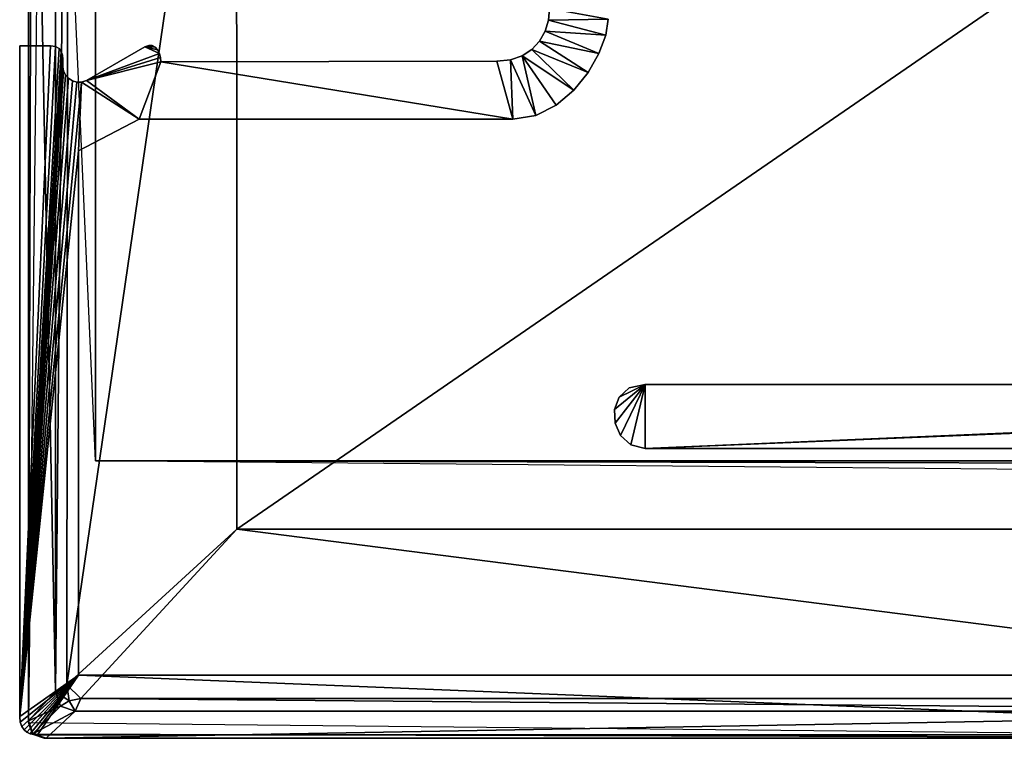
# Model space of a CAD drawing. Extents: x 0 to 1, y -0.03 to 0.04.
# Drawn here: x 0.96 to 0.97, y -0.03 to -0.01 of the extents above; entities that cross this region are included whole.
import ezdxf

# ---------------------------------------------------------------- set-up
doc = ezdxf.new("R2010")
doc.units = 0

msp = doc.modelspace()

# ---------------------------------------------------------------- linework, layer by layer
for points in [[(0.956283, -0.025103, 1.902766), (0.956282, 0.001285, 1.902766), (0.956357, 0.00151, 1.902766), (0.956283, -0.025103, 1.902766)], [(0.956283, -0.025103, 1.902766), (0.956357, 0.00151, 1.902766), (0.956581, 0.001585, 1.902766), (0.956283, -0.025103, 1.902766)], [(0.957552, 0.000404, 1.902766), (0.957552, -0.020169, 1.902766), (0.956581, 0.001585, 1.902766), (0.957552, 0.000404, 1.902766)], [(0.956283, -0.025072, 1.906266), (0.956282, 0.001254, 1.906266), (0.956282, 0.001285, 1.902766), (0.956283, -0.025072, 1.906266)], [(0.956282, 0.001285, 1.902766), (0.956283, -0.025103, 1.902766), (0.956283, -0.025072, 1.906266), (0.956282, 0.001285, 1.902766)], [(0.956282, 0.001254, 1.906266), (0.956283, -0.025072, 1.906266), (0.956796, -0.024521, 1.906758), (0.956282, 0.001254, 1.906266)], [(0.956796, -0.024521, 1.906758), (0.956794, 0.000703, 1.906758), (0.956282, 0.001254, 1.906266), (0.956796, -0.024521, 1.906758)], [(0.957031, 0.000593, 1.906914), (0.956794, 0.000703, 1.906758), (0.956796, -0.024521, 1.906758), (0.957031, 0.000593, 1.906914)], [(0.956796, -0.024521, 1.906758), (0.957011, -0.024392, 1.906893), (0.957031, 0.000593, 1.906914), (0.956796, -0.024521, 1.906758)], [(0.960212, -0.002409, 1.907966), (0.957031, 0.000593, 1.906914), (0.957011, -0.024392, 1.906893), (0.960212, -0.002409, 1.907966)], [(0.957552, 0.000404, 1.90587), (0.989911, 0.000404, 1.90587), (0.989911, -0.020169, 1.90587), (0.957552, 0.000404, 1.90587)], [(0.989911, -0.020169, 1.90587), (0.957552, -0.020169, 1.90587), (0.957552, 0.000404, 1.90587), (0.989911, -0.020169, 1.90587)], [(0.957552, -0.020169, 1.90587), (0.957552, -0.020169, 1.902766), (0.957552, 0.000404, 1.902766), (0.957552, -0.020169, 1.90587)], [(0.957552, 0.000404, 1.902766), (0.957552, 0.000404, 1.90587), (0.957552, -0.020169, 1.90587), (0.957552, 0.000404, 1.902766)], [(0.957011, -0.024392, 1.906893), (0.960214, -0.021459, 1.907966), (0.960212, -0.002409, 1.907966), (0.957011, -0.024392, 1.906893)], [(0.9879, -0.002409, 1.907966), (0.960212, -0.002409, 1.907966), (0.960214, -0.021459, 1.907966), (0.9879, -0.002409, 1.907966)], [(0.9879, -0.002409, 1.907966), (0.960214, -0.021459, 1.907966), (0.984697, -0.021459, 1.907966), (0.9879, -0.002409, 1.907966)], [(0.966118, -0.011635, 0.002527), (0.966098, -0.011857, 0.002527), (0.966098, -0.011857, 1.902527), (0.966118, -0.011635, 0.002527)], [(0.966118, -0.011635, 0.002527), (0.966098, -0.011857, 1.902527), (0.966118, -0.011635, 1.902527), (0.966118, -0.011635, 0.002527)], [(0.966118, -0.011635, 0.002527), (0.967226, -0.011842, 0.002527), (0.966098, -0.011857, 0.002527), (0.966118, -0.011635, 0.002527)], [(0.966118, -0.011635, 1.902527), (0.966098, -0.011857, 1.902527), (0.967226, -0.011842, 1.902527), (0.966118, -0.011635, 1.902527)], [(0.966098, -0.011857, 0.002527), (0.966034, -0.012065, 0.002527), (0.966034, -0.012065, 1.902527), (0.966098, -0.011857, 0.002527)], [(0.966098, -0.011857, 0.002527), (0.966034, -0.012065, 1.902527), (0.966098, -0.011857, 1.902527), (0.966098, -0.011857, 0.002527)], [(0.966098, -0.011857, 0.002527), (0.967177, -0.012141, 0.002527), (0.966034, -0.012065, 0.002527), (0.966098, -0.011857, 0.002527)], [(0.966098, -0.011857, 1.902527), (0.966034, -0.012065, 1.902527), (0.967177, -0.012141, 1.902527), (0.966098, -0.011857, 1.902527)], [(0.966098, -0.011857, 0.002527), (0.967226, -0.011842, 0.002527), (0.967177, -0.012141, 0.002527), (0.966098, -0.011857, 0.002527)], [(0.966098, -0.011857, 1.902527), (0.967177, -0.012141, 1.902527), (0.967226, -0.011842, 1.902527), (0.966098, -0.011857, 1.902527)], [(0.967177, -0.012141, 0.002527), (0.967226, -0.011842, 0.002527), (0.967226, -0.011842, 1.902527), (0.967177, -0.012141, 0.002527)], [(0.967177, -0.012141, 0.002527), (0.967226, -0.011842, 1.902527), (0.967177, -0.012141, 1.902527), (0.967177, -0.012141, 0.002527)], [(0.966034, -0.012065, 0.002527), (0.96593, -0.012252, 0.002527), (0.96593, -0.012252, 1.902527), (0.966034, -0.012065, 0.002527)], [(0.966034, -0.012065, 0.002527), (0.96593, -0.012252, 1.902527), (0.966034, -0.012065, 1.902527), (0.966034, -0.012065, 0.002527)], [(0.966034, -0.012065, 0.002527), (0.967048, -0.012485, 0.002527), (0.96593, -0.012252, 0.002527), (0.966034, -0.012065, 0.002527)], [(0.966034, -0.012065, 1.902527), (0.96593, -0.012252, 1.902527), (0.967048, -0.012485, 1.902527), (0.966034, -0.012065, 1.902527)], [(0.966034, -0.012065, 0.002527), (0.967177, -0.012141, 0.002527), (0.967048, -0.012485, 0.002527), (0.966034, -0.012065, 0.002527)], [(0.966034, -0.012065, 1.902527), (0.967048, -0.012485, 1.902527), (0.967177, -0.012141, 1.902527), (0.966034, -0.012065, 1.902527)], [(0.96593, -0.012252, 0.002527), (0.965786, -0.012409, 0.002527), (0.965786, -0.012409, 1.902527), (0.96593, -0.012252, 0.002527)], [(0.96593, -0.012252, 0.002527), (0.965786, -0.012409, 1.902527), (0.96593, -0.012252, 1.902527), (0.96593, -0.012252, 0.002527)], [(0.96593, -0.012252, 0.002527), (0.966845, -0.012843, 0.002527), (0.965786, -0.012409, 0.002527), (0.96593, -0.012252, 0.002527)], [(0.96593, -0.012252, 1.902527), (0.965786, -0.012409, 1.902527), (0.966845, -0.012843, 1.902527), (0.96593, -0.012252, 1.902527)], [(0.96593, -0.012252, 0.002527), (0.967048, -0.012485, 0.002527), (0.966845, -0.012843, 0.002527), (0.96593, -0.012252, 0.002527)], [(0.96593, -0.012252, 1.902527), (0.966845, -0.012843, 1.902527), (0.967048, -0.012485, 1.902527), (0.96593, -0.012252, 1.902527)], [(0.967048, -0.012485, 0.002527), (0.967177, -0.012141, 0.002527), (0.967177, -0.012141, 1.902527), (0.967048, -0.012485, 0.002527)], [(0.967048, -0.012485, 0.002527), (0.967177, -0.012141, 1.902527), (0.967048, -0.012485, 1.902527), (0.967048, -0.012485, 0.002527)], [(0.956702, -0.012341, 0.002527), (0.956118, -0.012341, 0.002527), (0.956118, -0.012341, 1.902527), (0.956702, -0.012341, 0.002527)], [(0.956702, -0.012341, 0.002527), (0.956118, -0.012341, 1.902527), (0.956702, -0.012341, 1.902527), (0.956702, -0.012341, 0.002527)], [(0.956118, -0.012341, 0.002527), (0.956118, -0.024994, 0.002527), (0.956118, -0.024994, 1.902527), (0.956118, -0.012341, 0.002527)], [(0.956118, -0.012341, 0.002527), (0.956118, -0.024994, 1.902527), (0.956118, -0.012341, 1.902527), (0.956118, -0.012341, 0.002527)], [(0.956702, -0.012341, 0.002527), (0.956118, -0.024994, 0.002527), (0.956118, -0.012341, 0.002527), (0.956702, -0.012341, 0.002527)], [(0.956797, -0.012354, 0.002527), (0.956118, -0.024994, 0.002527), (0.956702, -0.012341, 0.002527), (0.956797, -0.012354, 0.002527)], [(0.956702, -0.012341, 1.902527), (0.956118, -0.012341, 1.902527), (0.956118, -0.024994, 1.902527), (0.956702, -0.012341, 1.902527)], [(0.956797, -0.012354, 1.902527), (0.956702, -0.012341, 1.902527), (0.956118, -0.024994, 1.902527), (0.956797, -0.012354, 1.902527)], [(0.956862, -0.012391, 0.002527), (0.956118, -0.024994, 0.002527), (0.956797, -0.012354, 0.002527), (0.956862, -0.012391, 0.002527)], [(0.956862, -0.012391, 1.902527), (0.956797, -0.012354, 1.902527), (0.956118, -0.024994, 1.902527), (0.956862, -0.012391, 1.902527)], [(0.956903, -0.012447, 0.002527), (0.956118, -0.024994, 0.002527), (0.956862, -0.012391, 0.002527), (0.956903, -0.012447, 0.002527)], [(0.956903, -0.012447, 1.902527), (0.956862, -0.012391, 1.902527), (0.956118, -0.024994, 1.902527), (0.956903, -0.012447, 1.902527)], [(0.956924, -0.012516, 0.002527), (0.956118, -0.024994, 0.002527), (0.956903, -0.012447, 0.002527), (0.956924, -0.012516, 0.002527)], [(0.956924, -0.012516, 1.902527), (0.956903, -0.012447, 1.902527), (0.956118, -0.024994, 1.902527), (0.956924, -0.012516, 1.902527)], [(0.956797, -0.012354, 0.002527), (0.956702, -0.012341, 0.002527), (0.956702, -0.012341, 1.902527), (0.956797, -0.012354, 0.002527)], [(0.956797, -0.012354, 0.002527), (0.956702, -0.012341, 1.902527), (0.956797, -0.012354, 1.902527), (0.956797, -0.012354, 0.002527)], [(0.956862, -0.012391, 0.002527), (0.956797, -0.012354, 0.002527), (0.956797, -0.012354, 1.902527), (0.956862, -0.012391, 0.002527)], [(0.956862, -0.012391, 0.002527), (0.956797, -0.012354, 1.902527), (0.956862, -0.012391, 1.902527), (0.956862, -0.012391, 0.002527)], [(0.956903, -0.012447, 0.002527), (0.956862, -0.012391, 0.002527), (0.956862, -0.012391, 1.902527), (0.956903, -0.012447, 0.002527)], [(0.956903, -0.012447, 0.002527), (0.956862, -0.012391, 1.902527), (0.956903, -0.012447, 1.902527), (0.956903, -0.012447, 0.002527)], [(0.956924, -0.012516, 0.002527), (0.956903, -0.012447, 0.002527), (0.956903, -0.012447, 1.902527), (0.956924, -0.012516, 0.002527)], [(0.956924, -0.012516, 0.002527), (0.956903, -0.012447, 1.902527), (0.956924, -0.012516, 1.902527), (0.956924, -0.012516, 0.002527)], [(0.958479, -0.012363, 0.002527), (0.957376, -0.012998, 0.002527), (0.957376, -0.012998, 1.902527), (0.958479, -0.012363, 0.002527)], [(0.958479, -0.012363, 0.002527), (0.957376, -0.012998, 1.902527), (0.958479, -0.012363, 1.902527), (0.958479, -0.012363, 0.002527)], [(0.958754, -0.012485, 0.002527), (0.957376, -0.012998, 0.002527), (0.958479, -0.012363, 0.002527), (0.958754, -0.012485, 0.002527)], [(0.958754, -0.012485, 1.902527), (0.958479, -0.012363, 1.902527), (0.957376, -0.012998, 1.902527), (0.958754, -0.012485, 1.902527)], [(0.958554, -0.012335, 0.002527), (0.958479, -0.012363, 0.002527), (0.958479, -0.012363, 1.902527), (0.958554, -0.012335, 0.002527)], [(0.958554, -0.012335, 0.002527), (0.958479, -0.012363, 1.902527), (0.958554, -0.012335, 1.902527), (0.958554, -0.012335, 0.002527)], [(0.958676, -0.012368, 0.002527), (0.958479, -0.012363, 0.002527), (0.958554, -0.012335, 0.002527), (0.958676, -0.012368, 0.002527)], [(0.958676, -0.012368, 1.902527), (0.958554, -0.012335, 1.902527), (0.958479, -0.012363, 1.902527), (0.958676, -0.012368, 1.902527)], [(0.958721, -0.012419, 0.002527), (0.958479, -0.012363, 0.002527), (0.958676, -0.012368, 0.002527), (0.958721, -0.012419, 0.002527)], [(0.958754, -0.012485, 0.002527), (0.958479, -0.012363, 0.002527), (0.958721, -0.012419, 0.002527), (0.958754, -0.012485, 0.002527)], [(0.958721, -0.012419, 1.902527), (0.958676, -0.012368, 1.902527), (0.958479, -0.012363, 1.902527), (0.958721, -0.012419, 1.902527)], [(0.958754, -0.012485, 1.902527), (0.958721, -0.012419, 1.902527), (0.958479, -0.012363, 1.902527), (0.958754, -0.012485, 1.902527)], [(0.95862, -0.012338, 0.002527), (0.958554, -0.012335, 0.002527), (0.958554, -0.012335, 1.902527), (0.95862, -0.012338, 0.002527)], [(0.95862, -0.012338, 0.002527), (0.958554, -0.012335, 1.902527), (0.95862, -0.012338, 1.902527), (0.95862, -0.012338, 0.002527)], [(0.958676, -0.012368, 0.002527), (0.958554, -0.012335, 0.002527), (0.95862, -0.012338, 0.002527), (0.958676, -0.012368, 0.002527)], [(0.958676, -0.012368, 1.902527), (0.95862, -0.012338, 1.902527), (0.958554, -0.012335, 1.902527), (0.958676, -0.012368, 1.902527)], [(0.958676, -0.012368, 0.002527), (0.95862, -0.012338, 0.002527), (0.95862, -0.012338, 1.902527), (0.958676, -0.012368, 0.002527)], [(0.958676, -0.012368, 0.002527), (0.95862, -0.012338, 1.902527), (0.958676, -0.012368, 1.902527), (0.958676, -0.012368, 0.002527)], [(0.958721, -0.012419, 0.002527), (0.958676, -0.012368, 0.002527), (0.958676, -0.012368, 1.902527), (0.958721, -0.012419, 0.002527)], [(0.958721, -0.012419, 0.002527), (0.958676, -0.012368, 1.902527), (0.958721, -0.012419, 1.902527), (0.958721, -0.012419, 0.002527)], [(0.958754, -0.012485, 0.002527), (0.958721, -0.012419, 0.002527), (0.958721, -0.012419, 1.902527), (0.958754, -0.012485, 0.002527)], [(0.958754, -0.012485, 0.002527), (0.958721, -0.012419, 1.902527), (0.958754, -0.012485, 1.902527), (0.958754, -0.012485, 0.002527)], [(0.965786, -0.012409, 0.002527), (0.965602, -0.01253, 0.002527), (0.965602, -0.01253, 1.902527), (0.965786, -0.012409, 0.002527)], [(0.965786, -0.012409, 0.002527), (0.965602, -0.01253, 1.902527), (0.965786, -0.012409, 1.902527), (0.965786, -0.012409, 0.002527)], [(0.965786, -0.012409, 0.002527), (0.966575, -0.013179, 0.002527), (0.965602, -0.01253, 0.002527), (0.965786, -0.012409, 0.002527)], [(0.965786, -0.012409, 1.902527), (0.965602, -0.01253, 1.902527), (0.966575, -0.013179, 1.902527), (0.965786, -0.012409, 1.902527)], [(0.965786, -0.012409, 0.002527), (0.966845, -0.012843, 0.002527), (0.966575, -0.013179, 0.002527), (0.965786, -0.012409, 0.002527)], [(0.965786, -0.012409, 1.902527), (0.966575, -0.013179, 1.902527), (0.966845, -0.012843, 1.902527), (0.965786, -0.012409, 1.902527)], [(0.956933, -0.012591, 0.002527), (0.956118, -0.024994, 0.002527), (0.956924, -0.012516, 0.002527), (0.956933, -0.012591, 0.002527)], [(0.956933, -0.012591, 1.902527), (0.956924, -0.012516, 1.902527), (0.956118, -0.024994, 1.902527), (0.956933, -0.012591, 1.902527)], [(0.956933, -0.012669, 0.002527), (0.956118, -0.024994, 0.002527), (0.956933, -0.012591, 0.002527), (0.956933, -0.012669, 0.002527)], [(0.956933, -0.012669, 1.902527), (0.956933, -0.012591, 1.902527), (0.956118, -0.024994, 1.902527), (0.956933, -0.012669, 1.902527)], [(0.956933, -0.012591, 0.002527), (0.956924, -0.012516, 0.002527), (0.956924, -0.012516, 1.902527), (0.956933, -0.012591, 0.002527)], [(0.956933, -0.012591, 0.002527), (0.956924, -0.012516, 1.902527), (0.956933, -0.012591, 1.902527), (0.956933, -0.012591, 0.002527)], [(0.956933, -0.012669, 0.002527), (0.956933, -0.012591, 0.002527), (0.956933, -0.012591, 1.902527), (0.956933, -0.012669, 0.002527)], [(0.956933, -0.012669, 0.002527), (0.956933, -0.012591, 1.902527), (0.956933, -0.012669, 1.902527), (0.956933, -0.012669, 0.002527)], [(0.958774, -0.012562, 0.002527), (0.957376, -0.012998, 0.002527), (0.958754, -0.012485, 0.002527), (0.958774, -0.012562, 0.002527)], [(0.958774, -0.012562, 1.902527), (0.958754, -0.012485, 1.902527), (0.957376, -0.012998, 1.902527), (0.958774, -0.012562, 1.902527)], [(0.958781, -0.012644, 0.002527), (0.957376, -0.012998, 0.002527), (0.958774, -0.012562, 0.002527), (0.958781, -0.012644, 0.002527)], [(0.958781, -0.012644, 1.902527), (0.958774, -0.012562, 1.902527), (0.957376, -0.012998, 1.902527), (0.958781, -0.012644, 1.902527)], [(0.958774, -0.012562, 0.002527), (0.958754, -0.012485, 0.002527), (0.958754, -0.012485, 1.902527), (0.958774, -0.012562, 0.002527)], [(0.958774, -0.012562, 0.002527), (0.958754, -0.012485, 1.902527), (0.958774, -0.012562, 1.902527), (0.958774, -0.012562, 0.002527)], [(0.958781, -0.012644, 0.002527), (0.958774, -0.012562, 0.002527), (0.958774, -0.012562, 1.902527), (0.958781, -0.012644, 0.002527)], [(0.958781, -0.012644, 0.002527), (0.958774, -0.012562, 1.902527), (0.958781, -0.012644, 1.902527), (0.958781, -0.012644, 0.002527)], [(0.965124, -0.012633, 0.002527), (0.958781, -0.012644, 0.002527), (0.958781, -0.012644, 1.902527), (0.965124, -0.012633, 0.002527)], [(0.965124, -0.012633, 0.002527), (0.958781, -0.012644, 1.902527), (0.965124, -0.012633, 1.902527), (0.965124, -0.012633, 0.002527)], [(0.965124, -0.012633, 0.002527), (0.965425, -0.013727, 0.002527), (0.958781, -0.012644, 0.002527), (0.965124, -0.012633, 0.002527)], [(0.965124, -0.012633, 1.902527), (0.958781, -0.012644, 1.902527), (0.965425, -0.013727, 1.902527), (0.965124, -0.012633, 1.902527)], [(0.965381, -0.012607, 0.002527), (0.965124, -0.012633, 0.002527), (0.965124, -0.012633, 1.902527), (0.965381, -0.012607, 0.002527)], [(0.965381, -0.012607, 0.002527), (0.965124, -0.012633, 1.902527), (0.965381, -0.012607, 1.902527), (0.965381, -0.012607, 0.002527)], [(0.965381, -0.012607, 0.002527), (0.965425, -0.013727, 0.002527), (0.965124, -0.012633, 0.002527), (0.965381, -0.012607, 0.002527)], [(0.965381, -0.012607, 1.902527), (0.965124, -0.012633, 1.902527), (0.965425, -0.013727, 1.902527), (0.965381, -0.012607, 1.902527)], [(0.965602, -0.01253, 0.002527), (0.965381, -0.012607, 0.002527), (0.965381, -0.012607, 1.902527), (0.965602, -0.01253, 0.002527)], [(0.965602, -0.01253, 0.002527), (0.965381, -0.012607, 1.902527), (0.965602, -0.01253, 1.902527), (0.965602, -0.01253, 0.002527)], [(0.965602, -0.01253, 0.002527), (0.965859, -0.013655, 0.002527), (0.965381, -0.012607, 0.002527), (0.965602, -0.01253, 0.002527)], [(0.965602, -0.01253, 1.902527), (0.965381, -0.012607, 1.902527), (0.965859, -0.013655, 1.902527), (0.965602, -0.01253, 1.902527)], [(0.965381, -0.012607, 0.002527), (0.965859, -0.013655, 0.002527), (0.965425, -0.013727, 0.002527), (0.965381, -0.012607, 0.002527)], [(0.965381, -0.012607, 1.902527), (0.965425, -0.013727, 1.902527), (0.965859, -0.013655, 1.902527), (0.965381, -0.012607, 1.902527)], [(0.965602, -0.01253, 0.002527), (0.966244, -0.013461, 0.002527), (0.965859, -0.013655, 0.002527), (0.965602, -0.01253, 0.002527)], [(0.965602, -0.01253, 0.002527), (0.966575, -0.013179, 0.002527), (0.966244, -0.013461, 0.002527), (0.965602, -0.01253, 0.002527)], [(0.965602, -0.01253, 1.902527), (0.965859, -0.013655, 1.902527), (0.966244, -0.013461, 1.902527), (0.965602, -0.01253, 1.902527)], [(0.965602, -0.01253, 1.902527), (0.966244, -0.013461, 1.902527), (0.966575, -0.013179, 1.902527), (0.965602, -0.01253, 1.902527)], [(0.966845, -0.012843, 0.002527), (0.967048, -0.012485, 0.002527), (0.967048, -0.012485, 1.902527), (0.966845, -0.012843, 0.002527)], [(0.966845, -0.012843, 0.002527), (0.967048, -0.012485, 1.902527), (0.966845, -0.012843, 1.902527), (0.966845, -0.012843, 0.002527)], [(0.956931, -0.012741, 0.002527), (0.956118, -0.024994, 0.002527), (0.956933, -0.012669, 0.002527), (0.956931, -0.012741, 0.002527)], [(0.956931, -0.012741, 1.902527), (0.956933, -0.012669, 1.902527), (0.956118, -0.024994, 1.902527), (0.956931, -0.012741, 1.902527)], [(0.956944, -0.012819, 0.002527), (0.956118, -0.024994, 0.002527), (0.956931, -0.012741, 0.002527), (0.956944, -0.012819, 0.002527)], [(0.956944, -0.012819, 1.902527), (0.956931, -0.012741, 1.902527), (0.956118, -0.024994, 1.902527), (0.956944, -0.012819, 1.902527)], [(0.956981, -0.012892, 0.002527), (0.956118, -0.024994, 0.002527), (0.956944, -0.012819, 0.002527), (0.956981, -0.012892, 0.002527)], [(0.956981, -0.012892, 1.902527), (0.956944, -0.012819, 1.902527), (0.956118, -0.024994, 1.902527), (0.956981, -0.012892, 1.902527)], [(0.956931, -0.012741, 0.002527), (0.956933, -0.012669, 0.002527), (0.956933, -0.012669, 1.902527), (0.956931, -0.012741, 0.002527)], [(0.956931, -0.012741, 0.002527), (0.956933, -0.012669, 1.902527), (0.956931, -0.012741, 1.902527), (0.956931, -0.012741, 0.002527)], [(0.956944, -0.012819, 0.002527), (0.956931, -0.012741, 0.002527), (0.956931, -0.012741, 1.902527), (0.956944, -0.012819, 0.002527)], [(0.956944, -0.012819, 0.002527), (0.956931, -0.012741, 1.902527), (0.956944, -0.012819, 1.902527), (0.956944, -0.012819, 0.002527)], [(0.956981, -0.012892, 0.002527), (0.956944, -0.012819, 0.002527), (0.956944, -0.012819, 1.902527), (0.956981, -0.012892, 0.002527)], [(0.956981, -0.012892, 0.002527), (0.956944, -0.012819, 1.902527), (0.956981, -0.012892, 1.902527), (0.956981, -0.012892, 0.002527)], [(0.958781, -0.012644, 0.002527), (0.965425, -0.013727, 0.002527), (0.958373, -0.013727, 0.002527), (0.958781, -0.012644, 0.002527)], [(0.958781, -0.012644, 1.902527), (0.958373, -0.013727, 1.902527), (0.965425, -0.013727, 1.902527), (0.958781, -0.012644, 1.902527)], [(0.957039, -0.012955, 0.002527), (0.956118, -0.024994, 0.002527), (0.956981, -0.012892, 0.002527), (0.957039, -0.012955, 0.002527)], [(0.957039, -0.012955, 1.902527), (0.956981, -0.012892, 1.902527), (0.956118, -0.024994, 1.902527), (0.957039, -0.012955, 1.902527)], [(0.957112, -0.013002, 0.002527), (0.956118, -0.024994, 0.002527), (0.957039, -0.012955, 0.002527), (0.957112, -0.013002, 0.002527)], [(0.957112, -0.013002, 1.902527), (0.957039, -0.012955, 1.902527), (0.956118, -0.024994, 1.902527), (0.957112, -0.013002, 1.902527)], [(0.957196, -0.013029, 0.002527), (0.956118, -0.024994, 0.002527), (0.957112, -0.013002, 0.002527), (0.957196, -0.013029, 0.002527)], [(0.957196, -0.013029, 1.902527), (0.957112, -0.013002, 1.902527), (0.956118, -0.024994, 1.902527), (0.957196, -0.013029, 1.902527)], [(0.957039, -0.012955, 0.002527), (0.956981, -0.012892, 0.002527), (0.956981, -0.012892, 1.902527), (0.957039, -0.012955, 0.002527)], [(0.957039, -0.012955, 0.002527), (0.956981, -0.012892, 1.902527), (0.957039, -0.012955, 1.902527), (0.957039, -0.012955, 0.002527)], [(0.957112, -0.013002, 0.002527), (0.957039, -0.012955, 0.002527), (0.957039, -0.012955, 1.902527), (0.957112, -0.013002, 0.002527)], [(0.957112, -0.013002, 0.002527), (0.957039, -0.012955, 1.902527), (0.957112, -0.013002, 1.902527), (0.957112, -0.013002, 0.002527)], [(0.957196, -0.013029, 0.002527), (0.957112, -0.013002, 0.002527), (0.957112, -0.013002, 1.902527), (0.957196, -0.013029, 0.002527)], [(0.957196, -0.013029, 0.002527), (0.957112, -0.013002, 1.902527), (0.957196, -0.013029, 1.902527), (0.957196, -0.013029, 0.002527)], [(0.957376, -0.012998, 0.002527), (0.957286, -0.01303, 0.002527), (0.957286, -0.01303, 1.902527), (0.957376, -0.012998, 0.002527)], [(0.957376, -0.012998, 0.002527), (0.957286, -0.01303, 1.902527), (0.957376, -0.012998, 1.902527), (0.957376, -0.012998, 0.002527)], [(0.957376, -0.012998, 0.002527), (0.958373, -0.013727, 0.002527), (0.957286, -0.01303, 0.002527), (0.957376, -0.012998, 0.002527)], [(0.957376, -0.012998, 1.902527), (0.957286, -0.01303, 1.902527), (0.958373, -0.013727, 1.902527), (0.957376, -0.012998, 1.902527)], [(0.966575, -0.013179, 0.002527), (0.966845, -0.012843, 0.002527), (0.966845, -0.012843, 1.902527), (0.966575, -0.013179, 0.002527)], [(0.966575, -0.013179, 0.002527), (0.966845, -0.012843, 1.902527), (0.966575, -0.013179, 1.902527), (0.966575, -0.013179, 0.002527)], [(0.957286, -0.01303, 0.002527), (0.956118, -0.024994, 0.002527), (0.957196, -0.013029, 0.002527), (0.957286, -0.01303, 0.002527)], [(0.957286, -0.01303, 1.902527), (0.957196, -0.013029, 1.902527), (0.956118, -0.024994, 1.902527), (0.957286, -0.01303, 1.902527)], [(0.957286, -0.01303, 0.002527), (0.957196, -0.013029, 0.002527), (0.957196, -0.013029, 1.902527), (0.957286, -0.01303, 0.002527)], [(0.957286, -0.01303, 0.002527), (0.957196, -0.013029, 1.902527), (0.957286, -0.01303, 1.902527), (0.957286, -0.01303, 0.002527)], [(0.957286, -0.01303, 0.002527), (0.958373, -0.013727, 0.002527), (0.957231, -0.014325, 0.002527), (0.957286, -0.01303, 0.002527)], [(0.957286, -0.01303, 1.902527), (0.957231, -0.014325, 1.902527), (0.958373, -0.013727, 1.902527), (0.957286, -0.01303, 1.902527)], [(0.966244, -0.013461, 0.002527), (0.966575, -0.013179, 0.002527), (0.966575, -0.013179, 1.902527), (0.966244, -0.013461, 0.002527)], [(0.966244, -0.013461, 0.002527), (0.966575, -0.013179, 1.902527), (0.966244, -0.013461, 1.902527), (0.966244, -0.013461, 0.002527)], [(0.965859, -0.013655, 0.002527), (0.966244, -0.013461, 0.002527), (0.966244, -0.013461, 1.902527), (0.965859, -0.013655, 0.002527)], [(0.965859, -0.013655, 0.002527), (0.966244, -0.013461, 1.902527), (0.965859, -0.013655, 1.902527), (0.965859, -0.013655, 0.002527)], [(0.957231, -0.014325, 0.002527), (0.958373, -0.013727, 0.002527), (0.958373, -0.013727, 1.902527), (0.957231, -0.014325, 0.002527)], [(0.957231, -0.014325, 0.002527), (0.958373, -0.013727, 1.902527), (0.957231, -0.014325, 1.902527), (0.957231, -0.014325, 0.002527)], [(0.958373, -0.013727, 0.002527), (0.965425, -0.013727, 0.002527), (0.965425, -0.013727, 1.902527), (0.958373, -0.013727, 0.002527)], [(0.958373, -0.013727, 0.002527), (0.965425, -0.013727, 1.902527), (0.958373, -0.013727, 1.902527), (0.958373, -0.013727, 0.002527)], [(0.965425, -0.013727, 0.002527), (0.965859, -0.013655, 0.002527), (0.965859, -0.013655, 1.902527), (0.965425, -0.013727, 0.002527)], [(0.965425, -0.013727, 0.002527), (0.965859, -0.013655, 1.902527), (0.965425, -0.013727, 1.902527), (0.965425, -0.013727, 0.002527)], [(0.956118, -0.024994, 0.002527), (0.957231, -0.014325, 0.002527), (0.957231, -0.02421, 0.002527), (0.956118, -0.024994, 0.002527)], [(0.956118, -0.024994, 1.902527), (0.957231, -0.02421, 1.902527), (0.957231, -0.014325, 1.902527), (0.956118, -0.024994, 1.902527)], [(0.957231, -0.02421, 0.002527), (0.957231, -0.014325, 0.002527), (0.957231, -0.014325, 1.902527), (0.957231, -0.02421, 0.002527)], [(0.957231, -0.02421, 0.002527), (0.957231, -0.014325, 1.902527), (0.957231, -0.02421, 1.902527), (0.957231, -0.02421, 0.002527)], [(0.967922, -0.018731, 0.002514), (0.967344, -0.019203, 0.002514), (0.96743, -0.018968, 0.002514), (0.967922, -0.018731, 0.002514)], [(0.967922, -0.018731, 0.002514), (0.967355, -0.019459, 0.002514), (0.967344, -0.019203, 0.002514), (0.967922, -0.018731, 0.002514)], [(0.967922, -0.018731, 1.902514), (0.96743, -0.018968, 1.902514), (0.967344, -0.019203, 1.902514), (0.967922, -0.018731, 1.902514)], [(0.967922, -0.018731, 1.902514), (0.967344, -0.019203, 1.902514), (0.967355, -0.019459, 1.902514), (0.967922, -0.018731, 1.902514)], [(0.967922, -0.018731, 0.002514), (0.967459, -0.019695, 0.002514), (0.967355, -0.019459, 0.002514), (0.967922, -0.018731, 0.002514)], [(0.967922, -0.018731, 1.902514), (0.967355, -0.019459, 1.902514), (0.967459, -0.019695, 1.902514), (0.967922, -0.018731, 1.902514)], [(0.967922, -0.018731, 0.002514), (0.96743, -0.018968, 0.002514), (0.967621, -0.018796, 0.002514), (0.967922, -0.018731, 0.002514)], [(0.967922, -0.018731, 1.902514), (0.967621, -0.018796, 1.902514), (0.96743, -0.018968, 1.902514), (0.967922, -0.018731, 1.902514)], [(0.967922, -0.018731, 0.002514), (0.96765, -0.019867, 0.002514), (0.967459, -0.019695, 0.002514), (0.967922, -0.018731, 0.002514)], [(0.967922, -0.018731, 1.902514), (0.967459, -0.019695, 1.902514), (0.96765, -0.019867, 1.902514), (0.967922, -0.018731, 1.902514)], [(0.967922, -0.018731, 0.002514), (0.967621, -0.018796, 0.002514), (0.967621, -0.018796, 1.902514), (0.967922, -0.018731, 0.002514)], [(0.967922, -0.018731, 0.002514), (0.967621, -0.018796, 1.902514), (0.967922, -0.018731, 1.902514), (0.967922, -0.018731, 0.002514)], [(0.967922, -0.018731, 0.002514), (0.967922, -0.019935, 0.002514), (0.96765, -0.019867, 0.002514), (0.967922, -0.018731, 0.002514)], [(0.967922, -0.018731, 1.902514), (0.96765, -0.019867, 1.902514), (0.967922, -0.019935, 1.902514), (0.967922, -0.018731, 1.902514)], [(0.967922, -0.019935, 0.002514), (0.998315, -0.018688, 0.002514), (1.000096, -0.019935, 0.002514), (0.967922, -0.019935, 0.002514)], [(0.967922, -0.019935, 1.902514), (1.000096, -0.019935, 1.902514), (0.998315, -0.018688, 1.902514), (0.967922, -0.019935, 1.902514)], [(0.996123, -0.018731, 0.002514), (0.967922, -0.018731, 0.002514), (0.967922, -0.018731, 1.902514), (0.996123, -0.018731, 0.002514)], [(0.996123, -0.018731, 0.002514), (0.967922, -0.018731, 1.902514), (0.996123, -0.018731, 1.902514), (0.996123, -0.018731, 0.002514)], [(0.996123, -0.018731, 0.002514), (0.967922, -0.019935, 0.002514), (0.967922, -0.018731, 0.002514), (0.996123, -0.018731, 0.002514)], [(0.996123, -0.018731, 1.902514), (0.967922, -0.018731, 1.902514), (0.967922, -0.019935, 1.902514), (0.996123, -0.018731, 1.902514)], [(0.967621, -0.018796, 0.002514), (0.96743, -0.018968, 0.002514), (0.96743, -0.018968, 1.902514), (0.967621, -0.018796, 0.002514)], [(0.967621, -0.018796, 0.002514), (0.96743, -0.018968, 1.902514), (0.967621, -0.018796, 1.902514), (0.967621, -0.018796, 0.002514)], [(0.96743, -0.018968, 0.002514), (0.967344, -0.019203, 0.002514), (0.967344, -0.019203, 1.902514), (0.96743, -0.018968, 0.002514)], [(0.96743, -0.018968, 0.002514), (0.967344, -0.019203, 1.902514), (0.96743, -0.018968, 1.902514), (0.96743, -0.018968, 0.002514)], [(0.967344, -0.019203, 0.002514), (0.967355, -0.019459, 0.002514), (0.967355, -0.019459, 1.902514), (0.967344, -0.019203, 0.002514)], [(0.967344, -0.019203, 0.002514), (0.967355, -0.019459, 1.902514), (0.967344, -0.019203, 1.902514), (0.967344, -0.019203, 0.002514)], [(0.967355, -0.019459, 0.002514), (0.967459, -0.019695, 0.002514), (0.967459, -0.019695, 1.902514), (0.967355, -0.019459, 0.002514)], [(0.967355, -0.019459, 0.002514), (0.967459, -0.019695, 1.902514), (0.967355, -0.019459, 1.902514), (0.967355, -0.019459, 0.002514)], [(0.967459, -0.019695, 0.002514), (0.96765, -0.019867, 0.002514), (0.96765, -0.019867, 1.902514), (0.967459, -0.019695, 0.002514)], [(0.967459, -0.019695, 0.002514), (0.96765, -0.019867, 1.902514), (0.967459, -0.019695, 1.902514), (0.967459, -0.019695, 0.002514)], [(0.96765, -0.019867, 0.002514), (0.967922, -0.019935, 0.002514), (0.967922, -0.019935, 1.902514), (0.96765, -0.019867, 0.002514)], [(0.96765, -0.019867, 0.002514), (0.967922, -0.019935, 1.902514), (0.96765, -0.019867, 1.902514), (0.96765, -0.019867, 0.002514)], [(0.967922, -0.019935, 0.002514), (1.000096, -0.019935, 0.002514), (1.000096, -0.019935, 1.902514), (0.967922, -0.019935, 0.002514)], [(0.967922, -0.019935, 0.002514), (1.000096, -0.019935, 1.902514), (0.967922, -0.019935, 1.902514), (0.967922, -0.019935, 0.002514)], [(0.957552, -0.020169, 1.902766), (0.989911, -0.020169, 1.902766), (0.990136, -0.020244, 1.902766), (0.957552, -0.020169, 1.902766)], [(0.957552, -0.020169, 1.902766), (0.990136, -0.020244, 1.902766), (0.990211, -0.020469, 1.902766), (0.957552, -0.020169, 1.902766)], [(0.957552, -0.020169, 1.90587), (0.989911, -0.020169, 1.90587), (0.989911, -0.020169, 1.902766), (0.957552, -0.020169, 1.90587)], [(0.989911, -0.020169, 1.902766), (0.957552, -0.020169, 1.902766), (0.957552, -0.020169, 1.90587), (0.989911, -0.020169, 1.902766)], [(0.957275, -0.024654, 1.906914), (0.960214, -0.021459, 1.907966), (0.957011, -0.024392, 1.906893), (0.957275, -0.024654, 1.906914)], [(0.960214, -0.021459, 1.907966), (0.957275, -0.024654, 1.906914), (0.985253, -0.024654, 1.906914), (0.960214, -0.021459, 1.907966)], [(0.985253, -0.024654, 1.906914), (0.984697, -0.021459, 1.907966), (0.960214, -0.021459, 1.907966), (0.985253, -0.024654, 1.906914)], [(0.956118, -0.024994, 0.002527), (0.957231, -0.02421, 0.002527), (0.956129, -0.0251, 0.002527), (0.956118, -0.024994, 0.002527)], [(0.956118, -0.024994, 1.902527), (0.956129, -0.0251, 1.902527), (0.957231, -0.02421, 1.902527), (0.956118, -0.024994, 1.902527)], [(0.956129, -0.0251, 0.002527), (0.957231, -0.02421, 0.002527), (0.956158, -0.025182, 0.002527), (0.956129, -0.0251, 0.002527)], [(0.956129, -0.0251, 1.902527), (0.956158, -0.025182, 1.902527), (0.957231, -0.02421, 1.902527), (0.956129, -0.0251, 1.902527)], [(0.956158, -0.025182, 0.002527), (0.957231, -0.02421, 0.002527), (0.956202, -0.025245, 0.002527), (0.956158, -0.025182, 0.002527)], [(0.956158, -0.025182, 1.902527), (0.956202, -0.025245, 1.902527), (0.957231, -0.02421, 1.902527), (0.956158, -0.025182, 1.902527)], [(0.956202, -0.025245, 0.002527), (0.957231, -0.02421, 0.002527), (0.956256, -0.025289, 0.002527), (0.956202, -0.025245, 0.002527)], [(0.956202, -0.025245, 1.902527), (0.956256, -0.025289, 1.902527), (0.957231, -0.02421, 1.902527), (0.956202, -0.025245, 1.902527)], [(0.956256, -0.025289, 0.002527), (0.957231, -0.02421, 0.002527), (0.956319, -0.025318, 0.002527), (0.956256, -0.025289, 0.002527)], [(0.956256, -0.025289, 1.902527), (0.956319, -0.025318, 1.902527), (0.957231, -0.02421, 1.902527), (0.956256, -0.025289, 1.902527)], [(0.956319, -0.025318, 0.002527), (0.957231, -0.02421, 0.002527), (0.956387, -0.025333, 0.002527), (0.956319, -0.025318, 0.002527)], [(0.956319, -0.025318, 1.902527), (0.956387, -0.025333, 1.902527), (0.957231, -0.02421, 1.902527), (0.956319, -0.025318, 1.902527)], [(0.956387, -0.025333, 0.002527), (0.957231, -0.02421, 0.002527), (0.956456, -0.025338, 0.002527), (0.956387, -0.025333, 0.002527)], [(0.956387, -0.025333, 1.902527), (0.956456, -0.025338, 1.902527), (0.957231, -0.02421, 1.902527), (0.956387, -0.025333, 1.902527)], [(0.956456, -0.025338, 0.002527), (0.957231, -0.02421, 0.002527), (0.985121, -0.025335, 0.002527), (0.956456, -0.025338, 0.002527)], [(0.956456, -0.025338, 1.902527), (0.985121, -0.025335, 1.902527), (0.957231, -0.02421, 1.902527), (0.956456, -0.025338, 1.902527)], [(0.985122, -0.02421, 0.002527), (0.957231, -0.02421, 0.002527), (0.957231, -0.02421, 1.902527), (0.985122, -0.02421, 0.002527)], [(0.985122, -0.02421, 0.002527), (0.957231, -0.02421, 1.902527), (0.985122, -0.02421, 1.902527), (0.985122, -0.02421, 0.002527)], [(0.985121, -0.025335, 0.002527), (0.957231, -0.02421, 0.002527), (0.985122, -0.02421, 0.002527), (0.985121, -0.025335, 0.002527)], [(0.985121, -0.025335, 1.902527), (0.985122, -0.02421, 1.902527), (0.957231, -0.02421, 1.902527), (0.985121, -0.025335, 1.902527)], [(0.956888, -0.024799, 1.906758), (0.956796, -0.024521, 1.906758), (0.956283, -0.025072, 1.906266), (0.956888, -0.024799, 1.906758)], [(0.957049, -0.024696, 1.906859), (0.957011, -0.024392, 1.906893), (0.956796, -0.024521, 1.906758), (0.957049, -0.024696, 1.906859)], [(0.956796, -0.024521, 1.906758), (0.956888, -0.024799, 1.906758), (0.957049, -0.024696, 1.906859), (0.956796, -0.024521, 1.906758)], [(0.957011, -0.024392, 1.906893), (0.957049, -0.024696, 1.906859), (0.957275, -0.024654, 1.906914), (0.957011, -0.024392, 1.906893)], [(0.957165, -0.024891, 1.906758), (0.957049, -0.024696, 1.906859), (0.956888, -0.024799, 1.906758), (0.957165, -0.024891, 1.906758)], [(0.957165, -0.024891, 1.906758), (0.957275, -0.024654, 1.906914), (0.957049, -0.024696, 1.906859), (0.957165, -0.024891, 1.906758)], [(0.957275, -0.024654, 1.906914), (0.957165, -0.024891, 1.906758), (0.985268, -0.024891, 1.906758), (0.957275, -0.024654, 1.906914)], [(0.985268, -0.024891, 1.906758), (0.985253, -0.024654, 1.906914), (0.957275, -0.024654, 1.906914), (0.985268, -0.024891, 1.906758)], [(0.956283, -0.025072, 1.906266), (0.956366, -0.025321, 1.906266), (0.956888, -0.024799, 1.906758), (0.956283, -0.025072, 1.906266)], [(0.957165, -0.024891, 1.906758), (0.956888, -0.024799, 1.906758), (0.956366, -0.025321, 1.906266), (0.957165, -0.024891, 1.906758)], [(0.956366, -0.025321, 1.906266), (0.956615, -0.025403, 1.906266), (0.957165, -0.024891, 1.906758), (0.956366, -0.025321, 1.906266)], [(0.956615, -0.025403, 1.906266), (0.985301, -0.025403, 1.906266), (0.985268, -0.024891, 1.906758), (0.956615, -0.025403, 1.906266)], [(0.985268, -0.024891, 1.906758), (0.957165, -0.024891, 1.906758), (0.956615, -0.025403, 1.906266), (0.985268, -0.024891, 1.906758)], [(0.956118, -0.024994, 0.002527), (0.956129, -0.0251, 0.002527), (0.956129, -0.0251, 1.902527), (0.956118, -0.024994, 0.002527)], [(0.956118, -0.024994, 0.002527), (0.956129, -0.0251, 1.902527), (0.956118, -0.024994, 1.902527), (0.956118, -0.024994, 0.002527)], [(0.956366, -0.025321, 1.906266), (0.956283, -0.025072, 1.906266), (0.956283, -0.025103, 1.902766), (0.956366, -0.025321, 1.906266)], [(0.956129, -0.0251, 0.002527), (0.956158, -0.025182, 0.002527), (0.956158, -0.025182, 1.902527), (0.956129, -0.0251, 0.002527)], [(0.956129, -0.0251, 0.002527), (0.956158, -0.025182, 1.902527), (0.956129, -0.0251, 1.902527), (0.956129, -0.0251, 0.002527)], [(0.956158, -0.025182, 0.002527), (0.956202, -0.025245, 0.002527), (0.956202, -0.025245, 1.902527), (0.956158, -0.025182, 0.002527)], [(0.956158, -0.025182, 0.002527), (0.956202, -0.025245, 1.902527), (0.956158, -0.025182, 1.902527), (0.956158, -0.025182, 0.002527)], [(0.956202, -0.025245, 0.002527), (0.956256, -0.025289, 0.002527), (0.956256, -0.025289, 1.902527), (0.956202, -0.025245, 0.002527)], [(0.956202, -0.025245, 0.002527), (0.956256, -0.025289, 1.902527), (0.956202, -0.025245, 1.902527), (0.956202, -0.025245, 0.002527)], [(0.985301, -0.025403, 1.902766), (0.956359, -0.025328, 1.902766), (0.956283, -0.025103, 1.902766), (0.985301, -0.025403, 1.902766)], [(0.956283, -0.025103, 1.902766), (0.956359, -0.025328, 1.902766), (0.956366, -0.025321, 1.906266), (0.956283, -0.025103, 1.902766)], [(0.956256, -0.025289, 0.002527), (0.956319, -0.025318, 0.002527), (0.956319, -0.025318, 1.902527), (0.956256, -0.025289, 0.002527)], [(0.956256, -0.025289, 0.002527), (0.956319, -0.025318, 1.902527), (0.956256, -0.025289, 1.902527), (0.956256, -0.025289, 0.002527)], [(0.956319, -0.025318, 0.002527), (0.956387, -0.025333, 0.002527), (0.956387, -0.025333, 1.902527), (0.956319, -0.025318, 0.002527)], [(0.956319, -0.025318, 0.002527), (0.956387, -0.025333, 1.902527), (0.956319, -0.025318, 1.902527), (0.956319, -0.025318, 0.002527)], [(0.956615, -0.025403, 1.906266), (0.956366, -0.025321, 1.906266), (0.956359, -0.025328, 1.902766), (0.956615, -0.025403, 1.906266)], [(0.985301, -0.025403, 1.902766), (0.956583, -0.025403, 1.902766), (0.956359, -0.025328, 1.902766), (0.985301, -0.025403, 1.902766)], [(0.956359, -0.025328, 1.902766), (0.956583, -0.025403, 1.902766), (0.956615, -0.025403, 1.906266), (0.956359, -0.025328, 1.902766)], [(0.956387, -0.025333, 0.002527), (0.956456, -0.025338, 0.002527), (0.956456, -0.025338, 1.902527), (0.956387, -0.025333, 0.002527)], [(0.956387, -0.025333, 0.002527), (0.956456, -0.025338, 1.902527), (0.956387, -0.025333, 1.902527), (0.956387, -0.025333, 0.002527)], [(0.956456, -0.025338, 0.002527), (0.985121, -0.025335, 0.002527), (0.985121, -0.025335, 1.902527), (0.956456, -0.025338, 0.002527)], [(0.956456, -0.025338, 0.002527), (0.985121, -0.025335, 1.902527), (0.956456, -0.025338, 1.902527), (0.956456, -0.025338, 0.002527)], [(0.985301, -0.025403, 1.906266), (0.956615, -0.025403, 1.906266), (0.956583, -0.025403, 1.902766), (0.985301, -0.025403, 1.906266)], [(0.956583, -0.025403, 1.902766), (0.985301, -0.025403, 1.902766), (0.985301, -0.025403, 1.906266), (0.956583, -0.025403, 1.902766)]]:
    msp.add_3dface(points)
at = {"invisible_edges": 15}
for points in [[(0.957552, -0.020169, 1.902766), (0.956283, -0.025103, 1.902766), (0.956581, 0.001585, 1.902766), (0.957552, -0.020169, 1.902766)], [(0.958781, -0.012644, 0.002527), (0.958373, -0.013727, 0.002527), (0.957376, -0.012998, 0.002527), (0.958781, -0.012644, 0.002527)], [(0.958781, -0.012644, 1.902527), (0.957376, -0.012998, 1.902527), (0.958373, -0.013727, 1.902527), (0.958781, -0.012644, 1.902527)], [(0.957286, -0.01303, 0.002527), (0.957231, -0.014325, 0.002527), (0.956118, -0.024994, 0.002527), (0.957286, -0.01303, 0.002527)], [(0.957286, -0.01303, 1.902527), (0.956118, -0.024994, 1.902527), (0.957231, -0.014325, 1.902527), (0.957286, -0.01303, 1.902527)], [(0.996123, -0.018731, 0.002514), (0.998315, -0.018688, 0.002514), (0.967922, -0.019935, 0.002514), (0.996123, -0.018731, 0.002514)], [(0.996123, -0.018731, 1.902514), (0.967922, -0.019935, 1.902514), (0.998315, -0.018688, 1.902514), (0.996123, -0.018731, 1.902514)], [(0.957552, -0.020169, 1.902766), (0.985301, -0.025403, 1.902766), (0.956283, -0.025103, 1.902766), (0.957552, -0.020169, 1.902766)], [(0.957552, -0.020169, 1.902766), (0.990211, -0.020469, 1.902766), (0.9901, -0.021676, 1.902766), (0.957552, -0.020169, 1.902766)], [(0.957552, -0.020169, 1.902766), (0.9901, -0.021676, 1.902766), (0.985301, -0.025403, 1.902766), (0.957552, -0.020169, 1.902766)]]:
    msp.add_3dface(points, dxfattribs=at)

doc.saveas('drawing.dxf')
